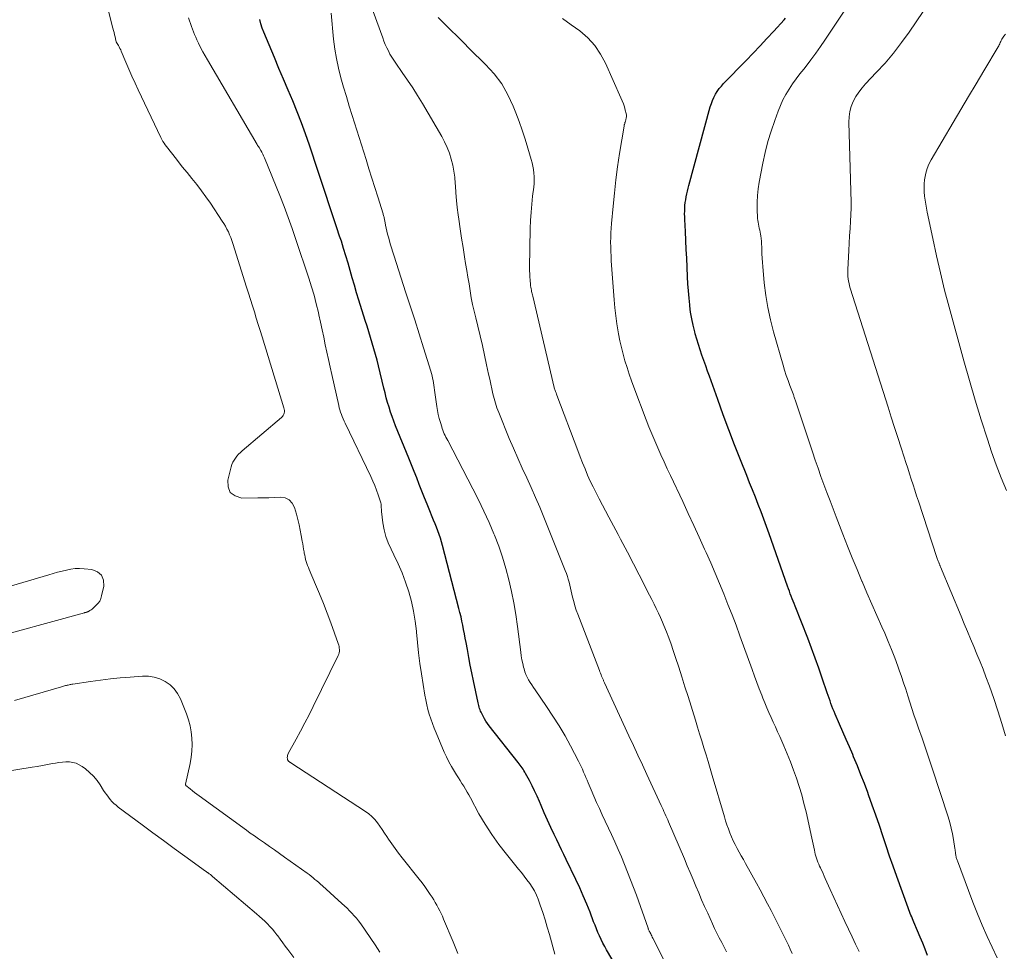
# Model space of a CAD drawing. Units: feet. Extents: x 1980000 to 1985034, y 575000 to 580000.
# Drawn here: x 1981727 to 1981882, y 575961 to 576108 of the extents above; entities that cross this region are included whole.
import ezdxf

# ---------------------------------------------------------------- set-up
doc = ezdxf.new("R2010")
doc.units = ezdxf.units.FT
doc.header["$LTSCALE"] = 100
doc.header["$MEASUREMENT"] = 0
doc.layers.add('CONTOUR INDEX', color=32, linetype='Continuous', lineweight=25)
doc.layers.add('CONTOUR INTERMEDIATE', color=40, linetype='Continuous', lineweight=15)

msp = doc.modelspace()

# ---------------------------------------------------------------- linework, layer by layer
at = {"layer": 'CONTOUR INDEX', "flags": 128}
for points, elevation in [([(1981821.41, 575957.51), (1981819.23, 575961.26), (1981818.93, 575961.79), (1981818.64, 575962.33), (1981818.37, 575962.88), (1981818.11, 575963.44), (1981817.87, 575964), (1981817.63, 575964.56), (1981817.4, 575965.13), (1981817.18, 575965.7), (1981816.62, 575967.18), (1981816.1, 575968.48), (1981815.56, 575969.78), (1981814.99, 575971.06), (1981814.39, 575972.33), (1981812.86, 575975.49), (1981812.49, 575976.28), (1981812.11, 575977.06), (1981811.73, 575977.84), (1981811.36, 575978.63), (1981810.97, 575979.43), (1981810.44, 575980.57), (1981809.91, 575981.72), (1981809.4, 575982.87), (1981808.9, 575984.03), (1981808.63, 575984.68), (1981808.26, 575985.51), (1981807.88, 575986.33), (1981807.48, 575987.14), (1981807.06, 575987.95), (1981806.45, 575989.09), (1981806.32, 575989.31), (1981806.19, 575989.54), (1981806.05, 575989.75), (1981805.9, 575989.96), (1981805.74, 575990.17), (1981805.59, 575990.38), (1981805.43, 575990.59), (1981805.27, 575990.79), (1981800.73, 575996.61), (1981800.46, 575996.98), (1981800.21, 575997.35), (1981799.97, 575997.73), (1981799.75, 575998.13), (1981799.53, 575998.54), (1981799.44, 575998.74), (1981799.35, 575998.94), (1981799.27, 575999.15), (1981799.2, 575999.36), (1981799.14, 575999.57), (1981799.08, 575999.79), (1981799.03, 576000), (1981798.98, 576000.22), (1981798.24, 576003.71), (1981797.98, 576004.94), (1981797.73, 576006.18), (1981797.5, 576007.41), (1981797.27, 576008.65), (1981797.06, 576009.77), (1981796.94, 576010.45), (1981796.81, 576011.12), (1981796.68, 576011.79), (1981796.55, 576012.47), (1981796.41, 576013.14), (1981796.27, 576013.81), (1981796.11, 576014.48), (1981795.94, 576015.14), (1981793.37, 576025.08), (1981793.21, 576025.66), (1981793.04, 576026.23), (1981792.84, 576026.8), (1981792.63, 576027.37), (1981792.41, 576027.93), (1981792.18, 576028.49), (1981791.95, 576029.05), (1981791.72, 576029.6), (1981791.33, 576030.54), (1981790.91, 576031.57), (1981790.49, 576032.6), (1981790.08, 576033.63), (1981789.68, 576034.67), (1981789.28, 576035.71), (1981788.87, 576036.75), (1981788.46, 576037.79), (1981788.04, 576038.82), (1981785.95, 576043.93), (1981785.67, 576044.66), (1981785.4, 576045.39), (1981785.15, 576046.12), (1981784.92, 576046.87), (1981784.7, 576047.62), (1981784.49, 576048.37), (1981784.29, 576049.12), (1981784.11, 576049.88), (1981783.26, 576053.39), (1981783.03, 576054.3), (1981782.8, 576055.2), (1981782.54, 576056.09), (1981782.28, 576056.98), (1981782, 576057.87), (1981781.73, 576058.76), (1981781.45, 576059.65), (1981781.17, 576060.54), (1981780.16, 576063.79), (1981779.81, 576064.95), (1981779.46, 576066.11), (1981779.12, 576067.27), (1981778.79, 576068.43), (1981778.46, 576069.59), (1981778.11, 576070.75), (1981777.76, 576071.9), (1981777.4, 576073.06), (1981777.13, 576073.89), (1981776.71, 576075.17), (1981776.29, 576076.45), (1981775.87, 576077.72), (1981775.44, 576078.99), (1981775.01, 576080.26), (1981774.58, 576081.54), (1981774.15, 576082.81), (1981773.73, 576084.09), (1981772.37, 576088.25), (1981771.76, 576090.01), (1981771.13, 576091.75), (1981770.44, 576093.48), (1981769.73, 576095.2), (1981769, 576096.91), (1981768.27, 576098.62), (1981767.55, 576100.34), (1981766.84, 576102.06), (1981765.18, 576106.05), (1981764.93, 576106.71), (1981764.71, 576107.38), (1981764.53, 576108.07)], 880), ([(1981869.82, 575960.36), (1981869.45, 575961.34), (1981869.08, 575962.31), (1981868.68, 575963.28), (1981868.28, 575964.24), (1981867.7, 575965.6), (1981867.58, 575965.88), (1981867.46, 575966.16), (1981867.34, 575966.44), (1981867.22, 575966.72), (1981867.1, 575967), (1981866.99, 575967.29), (1981866.88, 575967.57), (1981866.77, 575967.86), (1981864.99, 575972.84), (1981864.42, 575974.44), (1981863.86, 575976.05), (1981863.32, 575977.66), (1981862.78, 575979.27), (1981862.24, 575980.89), (1981861.69, 575982.5), (1981861.12, 575984.1), (1981860.54, 575985.7), (1981860.41, 575986.06), (1981859.88, 575987.48), (1981859.34, 575988.89), (1981858.77, 575990.29), (1981858.19, 575991.69), (1981858.04, 575992.07), (1981857.52, 575993.27), (1981857.01, 575994.47), (1981856.49, 575995.68), (1981855.97, 575996.88), (1981855.28, 575998.45), (1981855.11, 575998.86), (1981854.93, 575999.28), (1981854.77, 575999.7), (1981854.61, 576000.12), (1981854.46, 576000.55), (1981854.31, 576000.97), (1981854.16, 576001.4), (1981854.01, 576001.83), (1981853.23, 576004.14), (1981852.69, 576005.72), (1981852.13, 576007.3), (1981851.55, 576008.86), (1981850.95, 576010.42), (1981848.96, 576015.5), (1981848.8, 576015.89), (1981848.65, 576016.27), (1981848.5, 576016.66), (1981848.35, 576017.05), (1981848.2, 576017.44), (1981848.06, 576017.83), (1981847.91, 576018.22), (1981847.77, 576018.62), (1981844.86, 576026.92), (1981844.44, 576028.08), (1981844.02, 576029.23), (1981843.58, 576030.38), (1981843.14, 576031.53), (1981842.69, 576032.67), (1981842.23, 576033.82), (1981841.78, 576034.96), (1981841.32, 576036.1), (1981840.34, 576038.55), (1981839.4, 576040.92), (1981838.49, 576043.29), (1981837.61, 576045.68), (1981836.75, 576048.08), (1981835.45, 576051.75), (1981835.16, 576052.58), (1981834.86, 576053.42), (1981834.57, 576054.26), (1981834.27, 576055.09), (1981833.99, 576055.93), (1981833.71, 576056.78), (1981833.45, 576057.63), (1981833.21, 576058.48), (1981833.12, 576058.79), (1981832.87, 576059.8), (1981832.65, 576060.82), (1981832.48, 576061.85), (1981832.35, 576062.89), (1981832.33, 576063.01), (1981832.23, 576064.11), (1981832.13, 576065.22), (1981832.06, 576066.32), (1981832, 576067.43), (1981831.93, 576068.97), (1981831.86, 576070.37), (1981831.8, 576071.77), (1981831.73, 576073.18), (1981831.66, 576074.58), (1981831.56, 576076.49), (1981831.55, 576076.93), (1981831.54, 576077.38), (1981831.55, 576077.83), (1981831.56, 576078.27), (1981831.59, 576078.72), (1981831.64, 576079.16), (1981831.7, 576079.61), (1981831.78, 576080.05), (1981831.78, 576080.08), (1981831.87, 576080.53), (1981831.97, 576080.98), (1981832.08, 576081.43), (1981832.2, 576081.88), (1981835.58, 576094.26), (1981835.75, 576094.78), (1981835.93, 576095.28), (1981836.16, 576095.77), (1981836.41, 576096.25), (1981836.69, 576096.71), (1981837, 576097.15), (1981837.33, 576097.56), (1981837.69, 576097.96), (1981841.23, 576101.6), (1981842.33, 576102.75), (1981843.43, 576103.9), (1981844.52, 576105.06), (1981845.6, 576106.23), (1981847.21, 576107.98), (1981847.46, 576108.29)], 900)]:
    msp.add_lwpolyline(points, dxfattribs=dict(at, elevation=elevation))
at = {"layer": 'CONTOUR INTERMEDIATE', "flags": 128}
for points, elevation in [([(1981880.83, 575959.97), (1981879.27, 575963.36), (1981878.48, 575965.16), (1981877.71, 575966.96), (1981876.98, 575968.79), (1981876.28, 575970.62), (1981874.56, 575975.28), (1981874.51, 575975.42), (1981874.46, 575975.55), (1981874.42, 575975.69), (1981874.38, 575975.83), (1981874.35, 575975.97), (1981874.31, 575976.11), (1981874.29, 575976.25), (1981874.27, 575976.4), (1981874.26, 575976.49), (1981874.24, 575976.68), (1981874.21, 575976.87), (1981874.19, 575977.06), (1981874.16, 575977.25), (1981873.93, 575978.68), (1981873.77, 575979.58), (1981873.58, 575980.48), (1981873.35, 575981.36), (1981873.08, 575982.24), (1981870.57, 575989.92), (1981870.05, 575991.5), (1981869.52, 575993.07), (1981868.99, 575994.64), (1981868.44, 575996.21), (1981868.05, 575997.35), (1981867.7, 575998.35), (1981867.37, 575999.35), (1981867.04, 576000.35), (1981866.72, 576001.36), (1981866.4, 576002.37), (1981866.07, 576003.37), (1981865.73, 576004.37), (1981865.38, 576005.37), (1981865.15, 576006.02), (1981864.67, 576007.33), (1981864.17, 576008.64), (1981863.63, 576009.93), (1981863.08, 576011.22), (1981862.63, 576012.22), (1981861.84, 576014), (1981861.06, 576015.79), (1981860.29, 576017.57), (1981859.52, 576019.37), (1981859.49, 576019.45), (1981858.72, 576021.28), (1981857.96, 576023.12), (1981857.22, 576024.97), (1981856.5, 576026.83), (1981855.43, 576029.59), (1981854.95, 576030.86), (1981854.46, 576032.13), (1981853.98, 576033.41), (1981853.5, 576034.68), (1981853.03, 576035.96), (1981852.57, 576037.24), (1981852.13, 576038.53), (1981851.69, 576039.82), (1981849.01, 576047.9), (1981848.96, 576048.03), (1981848.92, 576048.17), (1981848.87, 576048.31), (1981848.82, 576048.44), (1981848.78, 576048.58), (1981848.73, 576048.72), (1981848.68, 576048.85), (1981848.63, 576048.99), (1981848.13, 576050.3), (1981847.85, 576051.1), (1981847.57, 576051.9), (1981847.31, 576052.7), (1981847.07, 576053.51), (1981845.55, 576058.78), (1981845.06, 576060.68), (1981844.64, 576062.59), (1981844.34, 576064.53), (1981844.1, 576066.48), (1981843.87, 576069.06), (1981843.81, 576069.73), (1981843.77, 576070.4), (1981843.73, 576071.06), (1981843.71, 576071.73), (1981843.69, 576072.18), (1981843.67, 576072.62), (1981843.64, 576073.06), (1981843.59, 576073.5), (1981843.53, 576073.94), (1981843.49, 576074.2), (1981843.44, 576074.51), (1981843.38, 576074.82), (1981843.31, 576075.13), (1981843.23, 576075.43), (1981843.17, 576075.74), (1981843.11, 576076.05), (1981843.07, 576076.36), (1981843.05, 576076.68), (1981842.98, 576078.18), (1981842.97, 576079.24), (1981843.01, 576080.3), (1981843.13, 576081.35), (1981843.3, 576082.4), (1981843.88, 576085.37), (1981844.26, 576087.08), (1981844.68, 576088.78), (1981845.19, 576090.46), (1981845.74, 576092.13), (1981846.27, 576093.6), (1981846.63, 576094.5), (1981847.04, 576095.39), (1981847.5, 576096.24), (1981848.01, 576097.07), (1981848.56, 576097.88), (1981849.13, 576098.67), (1981849.71, 576099.46), (1981850.31, 576100.23), (1981850.68, 576100.7), (1981851.46, 576101.7), (1981852.22, 576102.73), (1981852.95, 576103.77), (1981853.67, 576104.82), (1981862.21, 576117.7)], 904), ([(1981739.09, 576115.73), (1981741.38, 576106.69), (1981741.47, 576106.34), (1981741.56, 576106), (1981741.64, 576105.65), (1981741.72, 576105.3), (1981741.85, 576104.72), (1981741.86, 576104.67), (1981741.88, 576104.61), (1981741.9, 576104.55), (1981741.92, 576104.5), (1981741.95, 576104.44), (1981741.98, 576104.39), (1981742.01, 576104.33), (1981742.04, 576104.28), (1981742.24, 576103.95), (1981742.37, 576103.72), (1981742.49, 576103.5), (1981742.6, 576103.27), (1981742.7, 576103.04), (1981743.42, 576101.3), (1981743.89, 576100.2), (1981744.37, 576099.11), (1981744.86, 576098.02), (1981745.37, 576096.94), (1981748.94, 576089.42), (1981749.09, 576089.12), (1981749.26, 576088.83), (1981749.44, 576088.56), (1981749.64, 576088.29), (1981750.82, 576086.74), (1981751.57, 576085.79), (1981752.32, 576084.83), (1981753.08, 576083.89), (1981753.84, 576082.95), (1981754.6, 576082), (1981755.34, 576081.04), (1981756.05, 576080.06), (1981756.74, 576079.06), (1981758.62, 576076.26), (1981758.88, 576075.85), (1981759.13, 576075.43), (1981759.36, 576074.99), (1981759.58, 576074.55), (1981759.77, 576074.1), (1981759.96, 576073.65), (1981760.12, 576073.19), (1981760.28, 576072.72), (1981762.46, 576065.84), (1981762.76, 576064.86), (1981763.07, 576063.87), (1981763.38, 576062.89), (1981763.68, 576061.91), (1981763.99, 576060.93), (1981764.29, 576059.94), (1981764.59, 576058.96), (1981764.9, 576057.98), (1981768.34, 576046.8), (1981768.39, 576046.59), (1981768.42, 576046.38), (1981768.41, 576046.17), (1981768.38, 576045.96), (1981768.31, 576045.76), (1981768.22, 576045.57), (1981768.1, 576045.4), (1981767.95, 576045.25), (1981761.77, 576040), (1981761.48, 576039.74), (1981761.2, 576039.46), (1981760.94, 576039.17), (1981760.7, 576038.86), (1981760.49, 576038.54), (1981760.3, 576038.2), (1981760.15, 576037.84), (1981760.03, 576037.48), (1981759.49, 576035.38), (1981759.55, 576034.29), (1981759.89, 576033.42), (1981760.65, 576032.87), (1981761.69, 576032.55), (1981764.21, 576032.56), (1981765.1, 576032.58), (1981765.99, 576032.6), (1981766.87, 576032.64), (1981767.76, 576032.68), (1981768.52, 576032.56), (1981769.17, 576032.28), (1981769.65, 576031.75), (1981770.02, 576031.07), (1981770.32, 576030), (1981770.54, 576029.16), (1981770.74, 576028.32), (1981770.92, 576027.47), (1981771.08, 576026.62), (1981771.23, 576025.76), (1981771.3, 576025.33), (1981771.37, 576024.9), (1981771.45, 576024.47), (1981771.52, 576024.05), (1981771.55, 576023.85), (1981771.62, 576023.52), (1981771.69, 576023.19), (1981771.77, 576022.87), (1981771.86, 576022.55), (1981771.97, 576022.23), (1981772.08, 576021.91), (1981772.2, 576021.6), (1981772.33, 576021.29), (1981773.33, 576018.91), (1981773.96, 576017.41), (1981774.57, 576015.9), (1981775.15, 576014.38), (1981775.72, 576012.85), (1981776.92, 576009.57), (1981776.99, 576009.34), (1981777.05, 576009.1), (1981777.08, 576008.86), (1981777.1, 576008.62), (1981777.09, 576008.38), (1981777.05, 576008.14), (1981776.98, 576007.92), (1981776.89, 576007.69), (1981772.95, 575999.65), (1981772.3, 575998.35), (1981771.64, 575997.05), (1981770.96, 575995.76), (1981770.27, 575994.48), (1981769.03, 575992.23), (1981768.96, 575992.08), (1981768.91, 575991.92), (1981768.89, 575991.75), (1981768.88, 575991.59), (1981768.89, 575991.39), (1981768.9, 575991.32), (1981768.92, 575991.25), (1981768.95, 575991.18), (1981768.99, 575991.12), (1981769.03, 575991.06), (1981769.08, 575991.01), (1981769.14, 575990.96), (1981769.2, 575990.92), (1981769.26, 575990.87), (1981769.32, 575990.83), (1981769.38, 575990.79), (1981769.45, 575990.75), (1981781.21, 575983.08), (1981781.73, 575982.7), (1981782.23, 575982.28), (1981782.67, 575981.8), (1981783.08, 575981.3), (1981783.46, 575980.76), (1981783.84, 575980.23), (1981784.21, 575979.68), (1981784.57, 575979.13), (1981784.85, 575978.72), (1981785.35, 575977.97), (1981785.87, 575977.23), (1981786.42, 575976.5), (1981786.97, 575975.79), (1981789.67, 575972.43), (1981790.13, 575971.84), (1981790.58, 575971.23), (1981791.01, 575970.62), (1981791.43, 575969.99), (1981791.71, 575969.54), (1981791.97, 575969.13), (1981792.22, 575968.71), (1981792.46, 575968.29), (1981792.69, 575967.86), (1981792.91, 575967.43), (1981793.13, 575966.99), (1981793.33, 575966.55), (1981793.52, 575966.1), (1981795.04, 575962.51), (1981795.78, 575960.66)], 872), ([(1981838.15, 575960.94), (1981837.77, 575961.67), (1981837.38, 575962.41), (1981837, 575963.14), (1981836.63, 575963.88), (1981836.27, 575964.63), (1981835.92, 575965.38), (1981835.17, 575967.04), (1981834.69, 575968.1), (1981834.22, 575969.16), (1981833.76, 575970.23), (1981833.31, 575971.31), (1981832.87, 575972.38), (1981832.42, 575973.45), (1981831.96, 575974.52), (1981831.51, 575975.59), (1981829.01, 575981.43), (1981828.87, 575981.76), (1981828.72, 575982.09), (1981828.58, 575982.42), (1981828.43, 575982.75), (1981828.28, 575983.07), (1981828.13, 575983.4), (1981827.98, 575983.73), (1981827.83, 575984.05), (1981825.59, 575988.93), (1981824.88, 575990.45), (1981824.17, 575991.98), (1981823.47, 575993.51), (1981822.76, 575995.04), (1981818.9, 576003.39), (1981818.86, 576003.5), (1981818.81, 576003.6), (1981818.76, 576003.7), (1981818.72, 576003.81), (1981818.68, 576003.91), (1981818.63, 576004.02), (1981818.59, 576004.12), (1981818.54, 576004.22), (1981818.45, 576004.45), (1981818.36, 576004.67), (1981818.27, 576004.89), (1981818.18, 576005.11), (1981818.1, 576005.33), (1981814.69, 576014.2), (1981814.45, 576014.87), (1981814.23, 576015.54), (1981814.04, 576016.23), (1981813.87, 576016.92), (1981813.77, 576017.36), (1981813.66, 576017.83), (1981813.55, 576018.31), (1981813.43, 576018.78), (1981813.32, 576019.26), (1981813.19, 576019.73), (1981813.05, 576020.19), (1981812.89, 576020.65), (1981812.72, 576021.11), (1981809.35, 576029.51), (1981808.7, 576031.08), (1981808.04, 576032.64), (1981807.34, 576034.19), (1981806.63, 576035.74), (1981805.92, 576037.28), (1981805.22, 576038.83), (1981804.54, 576040.39), (1981803.89, 576041.95), (1981802.22, 576046.03), (1981801.94, 576046.76), (1981801.69, 576047.5), (1981801.48, 576048.25), (1981801.29, 576049.01), (1981801.12, 576049.78), (1981800.96, 576050.54), (1981800.79, 576051.31), (1981800.63, 576052.08), (1981800.31, 576053.58), (1981799.98, 576055.1), (1981799.64, 576056.62), (1981799.29, 576058.13), (1981798.92, 576059.64), (1981798.59, 576060.96), (1981798.33, 576062.03), (1981798.1, 576063.09), (1981797.89, 576064.16), (1981797.7, 576065.24), (1981797.53, 576066.32), (1981797.35, 576067.39), (1981797.17, 576068.47), (1981796.99, 576069.55), (1981796.82, 576070.59), (1981796.59, 576072.07), (1981796.36, 576073.56), (1981796.14, 576075.05), (1981795.93, 576076.54), (1981795.83, 576077.22), (1981795.69, 576078.37), (1981795.56, 576079.52), (1981795.47, 576080.68), (1981795.39, 576081.83), (1981795.37, 576082.2), (1981795.29, 576083.17), (1981795.16, 576084.13), (1981794.97, 576085.08), (1981794.74, 576086.03), (1981794.44, 576086.95), (1981794.09, 576087.85), (1981793.68, 576088.73), (1981793.22, 576089.59), (1981790.19, 576094.79), (1981789.43, 576096.04), (1981788.65, 576097.28), (1981787.84, 576098.5), (1981787.01, 576099.7), (1981785.97, 576101.17), (1981785.65, 576101.63), (1981785.35, 576102.11), (1981785.07, 576102.6), (1981784.81, 576103.1), (1981784.56, 576103.6), (1981784.33, 576104.12), (1981784.12, 576104.64), (1981783.92, 576105.17), (1981782.43, 576109.31)], 888), ([(1981882.12, 575995), (1981881.55, 575996.98), (1981880.94, 575998.95), (1981880.28, 576000.91), (1981879.59, 576002.86), (1981879.05, 576004.31), (1981878.59, 576005.52), (1981878.12, 576006.72), (1981877.63, 576007.92), (1981877.14, 576009.12), (1981876.64, 576010.31), (1981876.14, 576011.51), (1981875.64, 576012.7), (1981875.14, 576013.89), (1981871.88, 576021.7), (1981871.85, 576021.78), (1981871.82, 576021.85), (1981871.79, 576021.92), (1981871.77, 576021.99), (1981871.73, 576022.09), (1981871.72, 576022.11), (1981871.71, 576022.14), (1981871.7, 576022.16), (1981871.69, 576022.18), (1981871.66, 576022.27), (1981871.65, 576022.3), (1981871.64, 576022.32), (1981871.63, 576022.34), (1981871.62, 576022.36), (1981871.53, 576022.59), (1981871.48, 576022.73), (1981871.43, 576022.87), (1981871.38, 576023.01), (1981871.33, 576023.15), (1981868.41, 576032.04), (1981868.12, 576032.91), (1981867.84, 576033.78), (1981867.56, 576034.65), (1981867.28, 576035.52), (1981867, 576036.39), (1981866.71, 576037.26), (1981866.43, 576038.13), (1981866.15, 576039), (1981865.68, 576040.47), (1981865.16, 576042.08), (1981864.65, 576043.69), (1981864.13, 576045.29), (1981863.62, 576046.9), (1981857.65, 576065.66), (1981857.55, 576066.02), (1981857.46, 576066.38), (1981857.39, 576066.75), (1981857.33, 576067.12), (1981857.29, 576067.49), (1981857.27, 576067.86), (1981857.26, 576068.24), (1981857.27, 576068.61), (1981857.44, 576071.6), (1981857.5, 576072.75), (1981857.56, 576073.9), (1981857.62, 576075.06), (1981857.68, 576076.21), (1981857.79, 576078.3), (1981857.79, 576078.41), (1981857.79, 576078.52), (1981857.79, 576078.63), (1981857.79, 576078.75), (1981857.79, 576078.86), (1981857.78, 576078.97), (1981857.78, 576079.09), (1981857.78, 576079.2), (1981857.44, 576091.83), (1981857.48, 576092.68), (1981857.59, 576093.52), (1981857.82, 576094.33), (1981858.13, 576095.12), (1981858.54, 576095.88), (1981858.99, 576096.6), (1981859.51, 576097.28), (1981860.07, 576097.93), (1981861.75, 576099.67), (1981863.14, 576101.19), (1981864.48, 576102.76), (1981865.74, 576104.4), (1981866.94, 576106.08), (1981869.13, 576109.31)], 908), ([(1981811.07, 575960.56), (1981810.21, 575963.65), (1981809.88, 575964.82), (1981809.52, 575965.98), (1981809.15, 575967.14), (1981808.76, 575968.29), (1981808.43, 575969.24), (1981808.16, 575969.9), (1981807.86, 575970.54), (1981807.5, 575971.15), (1981807.1, 575971.74), (1981806.67, 575972.32), (1981806.24, 575972.88), (1981805.79, 575973.45), (1981805.34, 575974), (1981803.42, 575976.33), (1981802.23, 575977.86), (1981801.11, 575979.43), (1981800.07, 575981.07), (1981799.1, 575982.74), (1981797.76, 575985.22), (1981797.5, 575985.69), (1981797.24, 575986.15), (1981796.97, 575986.6), (1981796.7, 575987.06), (1981796.42, 575987.51), (1981796.14, 575987.96), (1981795.86, 575988.41), (1981795.58, 575988.85), (1981795.22, 575989.42), (1981794.78, 575990.16), (1981794.37, 575990.91), (1981793.99, 575991.69), (1981793.63, 575992.47), (1981792.35, 575995.5), (1981792.06, 575996.22), (1981791.78, 575996.95), (1981791.52, 575997.69), (1981791.27, 575998.43), (1981791.05, 575999.18), (1981790.86, 575999.93), (1981790.7, 576000.7), (1981790.56, 576001.46), (1981790.04, 576004.82), (1981789.8, 576006.46), (1981789.59, 576008.1), (1981789.41, 576009.75), (1981789.24, 576011.4), (1981789.23, 576011.53), (1981789.05, 576013.11), (1981788.79, 576014.67), (1981788.45, 576016.22), (1981788.04, 576017.75), (1981788.03, 576017.77), (1981787.54, 576019.27), (1981786.99, 576020.74), (1981786.36, 576022.19), (1981785.67, 576023.61), (1981785.24, 576024.46), (1981784.79, 576025.46), (1981784.41, 576026.48), (1981784.15, 576027.53), (1981783.96, 576028.61), (1981783.74, 576030.41), (1981783.72, 576030.61), (1981783.71, 576030.8), (1981783.7, 576031), (1981783.7, 576031.2), (1981783.69, 576031.4), (1981783.67, 576031.59), (1981783.63, 576031.78), (1981783.58, 576031.97), (1981783.21, 576033.06), (1981782.95, 576033.79), (1981782.67, 576034.51), (1981782.37, 576035.22), (1981782.05, 576035.92), (1981778, 576044.36), (1981777.84, 576044.7), (1981777.69, 576045.04), (1981777.55, 576045.39), (1981777.41, 576045.73), (1981777.29, 576046.09), (1981777.18, 576046.44), (1981777.08, 576046.8), (1981776.99, 576047.17), (1981775.88, 576052.03), (1981775.61, 576053.2), (1981775.36, 576054.38), (1981775.11, 576055.56), (1981774.87, 576056.74), (1981774.64, 576057.92), (1981774.39, 576059.1), (1981774.13, 576060.28), (1981773.87, 576061.45), (1981773.78, 576061.84), (1981773.45, 576063.2), (1981773.09, 576064.55), (1981772.69, 576065.89), (1981772.27, 576067.22), (1981770.24, 576073.33), (1981769.64, 576075.08), (1981769.02, 576076.82), (1981768.36, 576078.55), (1981767.69, 576080.27), (1981765.27, 576086.22), (1981765.14, 576086.52), (1981765.01, 576086.82), (1981764.86, 576087.11), (1981764.7, 576087.4), (1981764.44, 576087.84), (1981764.41, 576087.9), (1981764.37, 576087.96), (1981764.33, 576088.02), (1981764.28, 576088.07), (1981764.24, 576088.13), (1981764.2, 576088.19), (1981764.16, 576088.25), (1981764.13, 576088.31), (1981756.27, 576101.67), (1981755.9, 576102.32), (1981755.54, 576102.97), (1981755.2, 576103.64), (1981754.87, 576104.31), (1981754.62, 576104.83), (1981754.43, 576105.25), (1981754.25, 576105.67), (1981754.07, 576106.1), (1981753.9, 576106.54), (1981753.75, 576106.97), (1981753.59, 576107.41), (1981753.45, 576107.85), (1981753.32, 576108.3)], 876), ([(1981829.14, 575957.9), (1981826.52, 575963.11), (1981826.44, 575963.27), (1981826.36, 575963.44), (1981826.27, 575963.6), (1981826.19, 575963.76), (1981826.04, 575964.05), (1981826.03, 575964.07), (1981826.02, 575964.09), (1981826.01, 575964.11), (1981826, 575964.13), (1981825.96, 575964.2), (1981825.95, 575964.22), (1981825.94, 575964.24), (1981825.93, 575964.26), (1981825.92, 575964.28), (1981825.88, 575964.38), (1981825.85, 575964.45), (1981825.82, 575964.52), (1981825.79, 575964.59), (1981825.77, 575964.66), (1981823.92, 575969.88), (1981823.48, 575971.1), (1981823.02, 575972.31), (1981822.55, 575973.52), (1981822.06, 575974.72), (1981821.56, 575975.91), (1981821.04, 575977.1), (1981820.52, 575978.28), (1981819.98, 575979.45), (1981818.53, 575982.58), (1981818.09, 575983.55), (1981817.65, 575984.52), (1981817.23, 575985.5), (1981816.81, 575986.48), (1981816.34, 575987.59), (1981816.16, 575988.02), (1981815.98, 575988.45), (1981815.79, 575988.88), (1981815.61, 575989.31), (1981815.42, 575989.74), (1981815.23, 575990.17), (1981815.02, 575990.59), (1981814.81, 575991.01), (1981813.54, 575993.42), (1981812.67, 575995.02), (1981811.75, 575996.6), (1981810.77, 575998.14), (1981809.76, 575999.67), (1981807.96, 576002.27), (1981807.7, 576002.66), (1981807.44, 576003.05), (1981807.18, 576003.45), (1981806.93, 576003.85), (1981806.71, 576004.27), (1981806.51, 576004.69), (1981806.35, 576005.13), (1981806.21, 576005.58), (1981806.14, 576005.85), (1981806, 576006.44), (1981805.87, 576007.04), (1981805.77, 576007.64), (1981805.68, 576008.24), (1981805.16, 576012.3), (1981804.9, 576014.15), (1981804.6, 576015.99), (1981804.23, 576017.81), (1981803.83, 576019.63), (1981803.36, 576021.43), (1981802.83, 576023.21), (1981802.22, 576024.97), (1981801.55, 576026.7), (1981801.47, 576026.9), (1981800.7, 576028.7), (1981799.89, 576030.5), (1981799.04, 576032.27), (1981798.15, 576034.02), (1981794.17, 576041.64), (1981794.03, 576041.9), (1981793.9, 576042.16), (1981793.77, 576042.43), (1981793.64, 576042.69), (1981793.53, 576042.96), (1981793.41, 576043.23), (1981793.31, 576043.51), (1981793.22, 576043.78), (1981793.02, 576044.46), (1981792.84, 576045.08), (1981792.69, 576045.71), (1981792.57, 576046.34), (1981792.46, 576046.98), (1981792.11, 576049.59), (1981792.06, 576049.97), (1981792, 576050.34), (1981791.94, 576050.72), (1981791.88, 576051.1), (1981791.8, 576051.47), (1981791.72, 576051.84), (1981791.62, 576052.21), (1981791.51, 576052.58), (1981790.36, 576056.27), (1981789.67, 576058.48), (1981788.97, 576060.69), (1981788.26, 576062.9), (1981787.54, 576065.1), (1981785.72, 576070.69), (1981785.51, 576071.35), (1981785.3, 576072), (1981785.11, 576072.67), (1981784.92, 576073.33), (1981784.81, 576073.73), (1981784.68, 576074.2), (1981784.57, 576074.67), (1981784.46, 576075.14), (1981784.37, 576075.62), (1981784.25, 576076.29), (1981784.22, 576076.43), (1981784.19, 576076.57), (1981784.16, 576076.71), (1981784.13, 576076.85), (1981784.09, 576076.98), (1981784.05, 576077.12), (1981784.01, 576077.26), (1981783.97, 576077.39), (1981783.14, 576080.07), (1981782.67, 576081.54), (1981782.21, 576083.02), (1981781.75, 576084.49), (1981781.29, 576085.97), (1981779.1, 576092.92), (1981778.64, 576094.4), (1981778.19, 576095.89), (1981777.75, 576097.38), (1981777.33, 576098.87), (1981776.95, 576100.37), (1981776.62, 576101.88), (1981776.38, 576103.4), (1981776.18, 576104.94), (1981775.78, 576109.03)], 884), ([(1981848.47, 575960.69), (1981848.19, 575961.34), (1981847.9, 575961.98), (1981847.59, 575962.62), (1981847.28, 575963.25), (1981845.18, 575967.45), (1981844.62, 575968.54), (1981844.05, 575969.63), (1981843.47, 575970.71), (1981842.88, 575971.78), (1981841.13, 575974.89), (1981840.8, 575975.49), (1981840.47, 575976.08), (1981840.14, 575976.67), (1981839.82, 575977.27), (1981839.5, 575977.88), (1981839.2, 575978.48), (1981838.93, 575979.09), (1981838.67, 575979.71), (1981838.43, 575980.33), (1981838.2, 575980.96), (1981838, 575981.6), (1981837.8, 575982.24), (1981835.88, 575988.78), (1981835.56, 575989.87), (1981835.24, 575990.96), (1981834.91, 575992.05), (1981834.57, 575993.14), (1981834.24, 575994.23), (1981833.9, 575995.32), (1981833.56, 575996.4), (1981833.23, 575997.49), (1981832.07, 576001.23), (1981831.59, 576002.78), (1981831.1, 576004.32), (1981830.6, 576005.87), (1981830.1, 576007.41), (1981829.75, 576008.47), (1981829.4, 576009.47), (1981829.04, 576010.47), (1981828.66, 576011.46), (1981828.26, 576012.44), (1981828.05, 576012.94), (1981827.73, 576013.67), (1981827.41, 576014.39), (1981827.07, 576015.1), (1981826.73, 576015.8), (1981826.37, 576016.51), (1981826.01, 576017.21), (1981825.65, 576017.91), (1981825.29, 576018.61), (1981822.52, 576023.99), (1981822.16, 576024.68), (1981821.8, 576025.38), (1981821.43, 576026.07), (1981821.07, 576026.77), (1981820.7, 576027.46), (1981820.34, 576028.15), (1981819.97, 576028.84), (1981819.6, 576029.54), (1981818.05, 576032.44), (1981817.57, 576033.36), (1981817.11, 576034.29), (1981816.66, 576035.23), (1981816.23, 576036.18), (1981815.83, 576037.14), (1981815.43, 576038.1), (1981815.04, 576039.06), (1981814.67, 576040.03), (1981811.4, 576048.77), (1981811.33, 576048.96), (1981811.26, 576049.15), (1981811.19, 576049.34), (1981811.11, 576049.53), (1981810.97, 576049.91), (1981810.94, 576049.98), (1981807.58, 576064.41), (1981807.54, 576064.59), (1981807.5, 576064.77), (1981807.45, 576064.96), (1981807.41, 576065.14), (1981807.38, 576065.27), (1981807.36, 576065.39), (1981807.33, 576065.51), (1981807.31, 576065.63), (1981807.29, 576065.75), (1981807.27, 576065.87), (1981807.25, 576065.99), (1981807.24, 576066.11), (1981807.22, 576066.23), (1981807.16, 576066.95), (1981807.12, 576067.43), (1981807.1, 576067.92), (1981807.09, 576068.4), (1981807.09, 576068.88), (1981807.19, 576075.08), (1981807.24, 576076.36), (1981807.31, 576077.63), (1981807.42, 576078.91), (1981807.56, 576080.18), (1981807.74, 576081.61), (1981807.79, 576082.16), (1981807.82, 576082.72), (1981807.81, 576083.27), (1981807.77, 576083.82), (1981807.71, 576084.37), (1981807.62, 576084.91), (1981807.5, 576085.45), (1981807.35, 576085.99), (1981806.83, 576087.76), (1981806.39, 576089.17), (1981805.93, 576090.57), (1981805.44, 576091.96), (1981804.91, 576093.34), (1981804.52, 576094.36), (1981803.67, 576096.17), (1981802.69, 576097.9), (1981801.49, 576099.48), (1981800.15, 576100.97), (1981797.63, 576103.45), (1981796.64, 576104.43), (1981795.64, 576105.41), (1981794.65, 576106.39), (1981793.66, 576107.37), (1981793.63, 576107.4), (1981792.68, 576108.39)], 892), ([(1981859.04, 575960.99), (1981858.49, 575962.14), (1981857.95, 575963.29), (1981856.79, 575965.74), (1981856.2, 575966.99), (1981855.62, 575968.24), (1981855.06, 575969.5), (1981854.5, 575970.76), (1981853.72, 575972.52), (1981853.55, 575972.9), (1981853.38, 575973.28), (1981853.21, 575973.65), (1981853.03, 575974.03), (1981852.96, 575974.18), (1981852.82, 575974.48), (1981852.68, 575974.79), (1981852.55, 575975.1), (1981852.43, 575975.41), (1981852.32, 575975.72), (1981852.22, 575976.04), (1981852.14, 575976.36), (1981852.06, 575976.68), (1981852.01, 575976.98), (1981851.92, 575977.45), (1981851.82, 575977.93), (1981851.72, 575978.4), (1981851.62, 575978.87), (1981850.68, 575983.04), (1981850.35, 575984.37), (1981850, 575985.7), (1981849.6, 575987.02), (1981849.17, 575988.33), (1981848.71, 575989.63), (1981848.22, 575990.92), (1981847.71, 575992.2), (1981847.16, 575993.46), (1981846.53, 575994.9), (1981846.19, 575995.66), (1981845.85, 575996.42), (1981845.51, 575997.17), (1981845.17, 575997.93), (1981844.83, 575998.69), (1981844.49, 575999.45), (1981844.18, 576000.21), (1981843.87, 576000.99), (1981843.69, 576001.44), (1981843.31, 576002.45), (1981842.92, 576003.45), (1981842.55, 576004.46), (1981842.18, 576005.47), (1981840.25, 576010.8), (1981839.64, 576012.46), (1981839.02, 576014.12), (1981838.37, 576015.77), (1981837.72, 576017.42), (1981837.04, 576019.06), (1981836.36, 576020.7), (1981835.65, 576022.32), (1981834.93, 576023.94), (1981834.69, 576024.47), (1981833.84, 576026.35), (1981832.98, 576028.23), (1981832.11, 576030.1), (1981831.24, 576031.98), (1981829.31, 576036.09), (1981828.8, 576037.18), (1981828.3, 576038.28), (1981827.8, 576039.37), (1981827.3, 576040.46), (1981826.81, 576041.56), (1981826.34, 576042.67), (1981825.89, 576043.78), (1981825.45, 576044.91), (1981823.52, 576050.02), (1981823.14, 576051.05), (1981822.78, 576052.09), (1981822.45, 576053.13), (1981822.13, 576054.18), (1981821.84, 576055.24), (1981821.57, 576056.3), (1981821.33, 576057.37), (1981821.12, 576058.45), (1981821.05, 576058.79), (1981820.84, 576060.04), (1981820.66, 576061.3), (1981820.52, 576062.56), (1981820.41, 576063.82), (1981819.97, 576070), (1981819.93, 576070.73), (1981819.9, 576071.46), (1981819.88, 576072.2), (1981819.87, 576072.93), (1981819.88, 576073.66), (1981819.91, 576074.39), (1981819.95, 576075.13), (1981820, 576075.86), (1981820.24, 576078.58), (1981820.45, 576080.67), (1981820.68, 576082.75), (1981820.97, 576084.83), (1981821.28, 576086.91), (1981821.99, 576091.23), (1981822, 576091.32), (1981822.02, 576091.42), (1981822.05, 576091.51), (1981822.08, 576091.6), (1981822.1, 576091.69), (1981822.13, 576091.79), (1981822.16, 576091.88), (1981822.19, 576091.97), (1981822.28, 576092.26), (1981822.34, 576092.5), (1981822.36, 576092.74), (1981822.35, 576092.97), (1981822.31, 576093.22), (1981822.18, 576093.75), (1981822.04, 576094.25), (1981821.88, 576094.75), (1981821.7, 576095.23), (1981821.5, 576095.72), (1981819.06, 576101.14), (1981818.28, 576102.6), (1981817.36, 576103.95), (1981816.25, 576105.16), (1981815.01, 576106.26), (1981813.65, 576107.24), (1981812.26, 576108.19)], 896), ([(1981882.3, 576033.75), (1981881.45, 576035.75), (1981880.67, 576037.77), (1981879.95, 576039.82), (1981879.29, 576041.82), (1981878.3, 576044.89), (1981877.35, 576047.98), (1981876.44, 576051.07), (1981875.56, 576054.18), (1981873.23, 576062.68), (1981872.53, 576065.37), (1981871.86, 576068.06), (1981871.24, 576070.77), (1981870.65, 576073.48), (1981869.79, 576077.66), (1981869.67, 576078.29), (1981869.56, 576078.92), (1981869.46, 576079.56), (1981869.38, 576080.2), (1981869.33, 576080.84), (1981869.3, 576081.47), (1981869.33, 576082.11), (1981869.38, 576082.75), (1981869.42, 576083.03), (1981869.56, 576083.79), (1981869.76, 576084.53), (1981870.05, 576085.24), (1981870.41, 576085.93), (1981873.86, 576091.79), (1981875.07, 576093.84), (1981876.29, 576095.88), (1981877.5, 576097.93), (1981878.72, 576099.97), (1981880.97, 576103.73), (1981881.06, 576103.89), (1981881.15, 576104.06), (1981881.23, 576104.24), (1981881.31, 576104.41), (1981881.39, 576104.59), (1981881.47, 576104.76), (1981881.56, 576104.93), (1981881.67, 576105.09), (1981881.89, 576105.43), (1981882.13, 576105.75)], 912), ([(1981718.04, 576016.51), (1981731.29, 576020.44), (1981731.97, 576020.64), (1981732.66, 576020.83), (1981733.35, 576021.02), (1981734.04, 576021.19), (1981734.73, 576021.33), (1981735.43, 576021.41), (1981736.13, 576021.43), (1981736.84, 576021.39), (1981738.05, 576021.26), (1981738.94, 576020.9), (1981739.59, 576020.37), (1981739.89, 576019.58), (1981739.95, 576018.62), (1981739.6, 576017.09), (1981739.47, 576016.68), (1981739.29, 576016.29), (1981739.05, 576015.94), (1981738.76, 576015.62), (1981738.42, 576015.3), (1981738.26, 576015.16), (1981738.1, 576015.03), (1981737.93, 576014.91), (1981737.76, 576014.8), (1981737.52, 576014.66), (1981737.46, 576014.62), (1981737.4, 576014.59), (1981737.34, 576014.57), (1981737.27, 576014.54), (1981737.18, 576014.51), (1981737.16, 576014.51), (1981737.14, 576014.5), (1981737.11, 576014.49), (1981737.09, 576014.49), (1981737.01, 576014.47), (1981736.99, 576014.47), (1981736.97, 576014.46), (1981736.95, 576014.46), (1981736.92, 576014.45), (1981720.73, 576010.03)], 872), ([(1981783.47, 575960.9), (1981782.73, 575962.06), (1981780.45, 575965.37), (1981780.13, 575965.81), (1981779.8, 575966.23), (1981779.44, 575966.64), (1981779.07, 575967.04), (1981778.69, 575967.43), (1981778.3, 575967.81), (1981777.9, 575968.18), (1981777.5, 575968.55), (1981774.42, 575971.33), (1981774.13, 575971.6), (1981773.83, 575971.86), (1981773.53, 575972.12), (1981773.23, 575972.38), (1981772.93, 575972.64), (1981772.63, 575972.89), (1981772.31, 575973.13), (1981771.99, 575973.36), (1981768.46, 575975.9), (1981767.67, 575976.47), (1981766.88, 575977.03), (1981766.08, 575977.58), (1981765.28, 575978.12), (1981764.96, 575978.34), (1981764.32, 575978.78), (1981763.68, 575979.22), (1981763.04, 575979.67), (1981762.42, 575980.12), (1981754.97, 575985.55), (1981754.61, 575985.81), (1981754.25, 575986.08), (1981753.9, 575986.36), (1981753.56, 575986.64), (1981752.89, 575987.18), (1981752.86, 575987.22), (1981752.86, 575987.24), (1981752.84, 575987.31), (1981752.84, 575987.33), (1981752.83, 575987.35), (1981752.84, 575987.36), (1981752.84, 575987.38), (1981753.55, 575990.65), (1981753.72, 575991.64), (1981753.83, 575992.63), (1981753.87, 575993.63), (1981753.84, 575994.64), (1981753.73, 575995.63), (1981753.56, 575996.61), (1981753.29, 575997.57), (1981752.96, 575998.52), (1981752.01, 576000.88), (1981751.57, 576001.7), (1981751.04, 576002.45), (1981750.38, 576003.08), (1981749.62, 576003.62), (1981748.77, 576004.02), (1981747.9, 576004.3), (1981746.98, 576004.43), (1981746.05, 576004.44), (1981744.09, 576004.29), (1981742.53, 576004.16), (1981740.97, 576004), (1981739.41, 576003.81), (1981737.86, 576003.59), (1981735.05, 576003.17), (1981734.9, 576003.15), (1981734.75, 576003.12), (1981734.61, 576003.1), (1981734.46, 576003.07), (1981734.32, 576003.04), (1981734.17, 576003.01), (1981734.03, 576002.98), (1981733.88, 576002.94), (1981733.72, 576002.9), (1981733.58, 576002.86), (1981733.43, 576002.82), (1981733.28, 576002.78), (1981725.83, 576000.6)], 868), ([(1981769.9, 575960.03), (1981768.97, 575961.3), (1981768.56, 575961.84), (1981768.16, 575962.38), (1981767.76, 575962.92), (1981767.36, 575963.46), (1981767.24, 575963.61), (1981766.89, 575964.06), (1981766.52, 575964.51), (1981766.13, 575964.93), (1981765.74, 575965.35), (1981765.32, 575965.76), (1981764.91, 575966.15), (1981764.48, 575966.54), (1981764.04, 575966.92), (1981757.09, 575972.84), (1981756.98, 575972.93), (1981756.87, 575973.03), (1981756.76, 575973.12), (1981756.64, 575973.2), (1981756.55, 575973.27), (1981756.48, 575973.32), (1981756.41, 575973.38), (1981756.34, 575973.43), (1981756.27, 575973.48), (1981756.2, 575973.53), (1981756.13, 575973.58), (1981756.06, 575973.63), (1981755.99, 575973.68), (1981752.74, 575976.03), (1981751.05, 575977.26), (1981749.36, 575978.49), (1981747.67, 575979.73), (1981745.99, 575980.97), (1981742.21, 575983.78), (1981741.87, 575984.06), (1981741.54, 575984.35), (1981741.23, 575984.66), (1981740.94, 575984.99), (1981740.67, 575985.34), (1981740.41, 575985.69), (1981740.15, 575986.05), (1981739.91, 575986.42), (1981739.37, 575987.27), (1981738.87, 575987.97), (1981738.32, 575988.64), (1981737.7, 575989.24), (1981737.04, 575989.8), (1981736.53, 575990.18), (1981736.07, 575990.46), (1981735.58, 575990.69), (1981735.06, 575990.82), (1981734.52, 575990.9), (1981733.97, 575990.9), (1981733.42, 575990.88), (1981732.87, 575990.82), (1981732.32, 575990.73), (1981731.83, 575990.64), (1981731.04, 575990.49), (1981730.25, 575990.34), (1981729.45, 575990.21), (1981728.66, 575990.08), (1981721.18, 575988.89)], 864)]:
    msp.add_lwpolyline(points, dxfattribs=dict(at, elevation=elevation))

doc.saveas('drawing.dxf')
